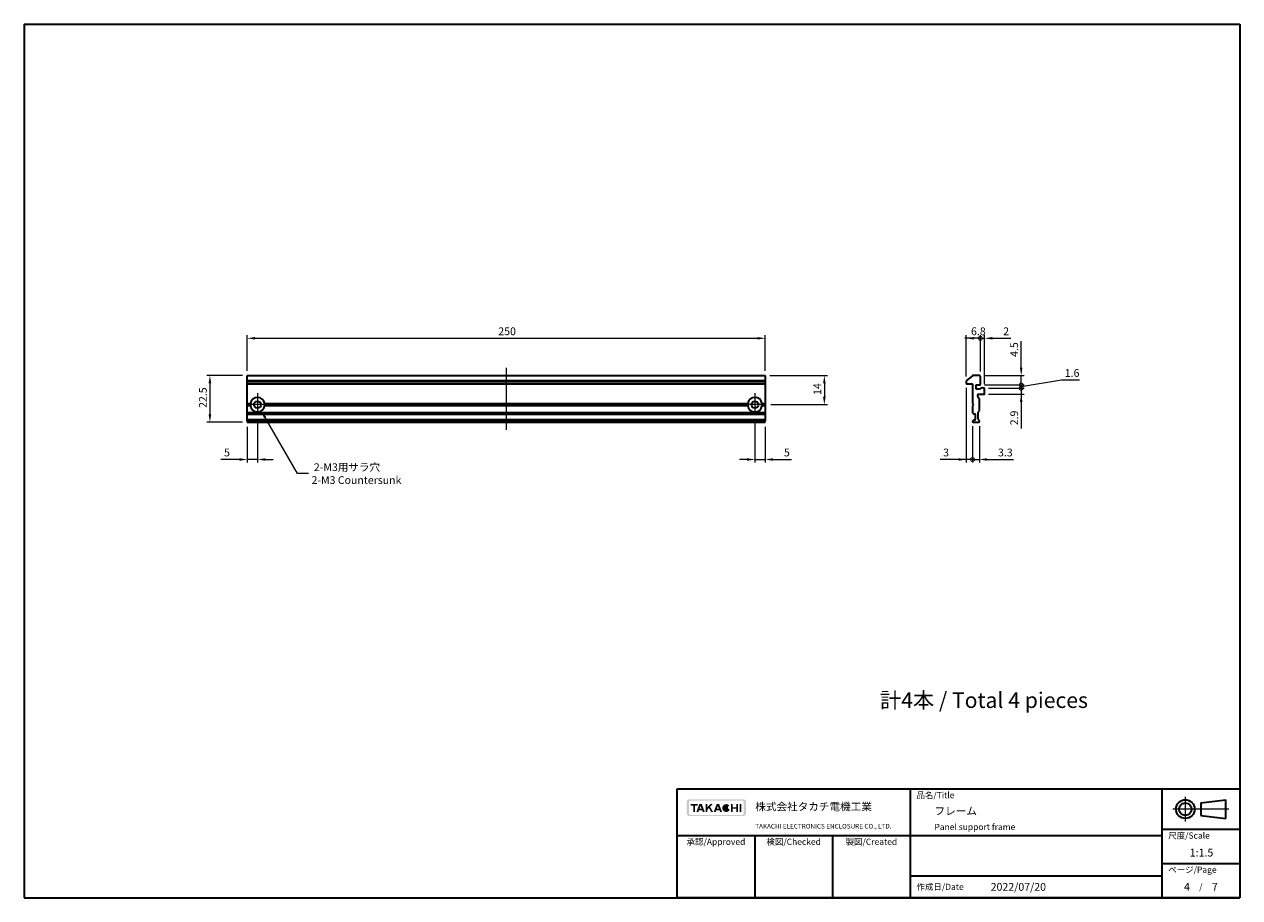
# Model space of a CAD drawing. Units: millimetres. Extents: x 80 to 9719, y 44 to 1730.
# Drawn here: x 5779 to 6366, y 44 to 466 of the extents above; entities that cross this region are included whole.
import ezdxf
from ezdxf.enums import TextEntityAlignment as Align

# ---------------------------------------------------------------- set-up
doc = ezdxf.new("R2010")
doc.units = ezdxf.units.MM
doc.header["$LTSCALE"] = 5.5
doc.linetypes.add('CHAIN', pattern=[0.3543, 0.2362, -0.0295, 0.0591, -0.0295])
doc.layers.get('Defpoints').update_dxf_attribs({"lineweight": 25})
for name, color, linetype, lineweight in [('Border (ISO)', 7, 'Continuous', 35), ('Dimension (ISO)', 7, 'Continuous', 18), ('Dimension (ISO) @ 1', 7, 'Continuous', 18), ('Symbol (ISO)', 7, 'Continuous', 18), ('Title (ISO)', 7, 'Continuous', 35), ('Visible (ISO)', 7, 'Continuous', 35), ('Visible Narrow (ISO)', 7, 'Continuous', 25)]:
    doc.layers.add(name, color=color, linetype=linetype, lineweight=lineweight)
for name, color, linetype, lineweight, true_color in [('Center Mark (ISO)', 7, 'Continuous', 18, 0x80ffff), ('Centerline (ISO)', 7, 'Continuous', 18, 0x80ffff), ('Hatch (ISO)', 1, 'Continuous', 18, 0xff0000)]:
    doc.layers.add(name, color=color, linetype=linetype, lineweight=lineweight, true_color=true_color)
doc.styles.add('Note Text (TK)', font='MS PGothic.ttf')
doc.styles.add('文字スタイル67', font='arial.ttf')
doc.dimstyles.new('Default - Method 1b (TK)', dxfattribs={"dimscale": 5.5, "dimtxt": 2.5, "dimasz": 2.5, "dimexe": 1, "dimexo": 1.5, "dimgap": 1, "dimtad": 1, "dimrnd": 1e-08, "dimdsep": 46, "dimtxsty": 'Note Text (TK)', "dimcen": 0.09, "dimdle": 5, "dimclrd": 100, "dimclre": 100, "dimclrt": 7, "dimadec": 1, "dimazin": 1, "dimtfac": 1, "dimtmove": 0, "dimatfit": 3, "dimfxl": 0, "dimtolj": 1, "dimlwd": -1, "dimlwe": -1, "dimarcsym": 0})

# ---------------------------------------------------------------- blocks, each defined once
blk = doc.blocks.new('図面枠 tk図枠')
at = {"layer": 'Border (ISO)'}
for p, q in [((14.5, 289), (405.5, 289)), ((14.5, 289), (14.5, 8)), ((405.5, 289), (405.5, 8)), ((14.5, 8), (405.5, 8))]:
    blk.add_line(p, q, dxfattribs=at)
blk = doc.blocks.new('表題欄 tk表題欄')
at = {"layer": 'Hatch (ISO)'}
h = blk.add_hatch(color=256, dxfattribs=at)
edge = h.paths.add_edge_path(flags=0)
edge.add_arc((95.58, 236.3), 0.596, 270, 360)
edge.add_line((96.17, 236.3), (96.17, 239.71))
edge.add_arc((95.58, 239.71), 0.596, 0, 90)
edge.add_line((95.58, 240.31), (79.14, 240.31))
edge.add_arc((79.14, 239.71), 0.596, 90, 180)
edge.add_line((78.54, 239.71), (78.54, 236.3))
edge.add_arc((79.14, 236.3), 0.596, 180, 270)
edge.add_line((79.14, 235.7), (95.58, 235.7))
edge = h.paths.add_edge_path()
edge.add_line((77.84, 239.96), (77.84, 236.05))
edge.add_arc((78.54, 236.05), 0.702, 180, 270)
edge.add_line((78.54, 235.35), (96.17, 235.35))
edge.add_arc((96.17, 236.05), 0.702, 270, 360)
edge.add_line((96.87, 236.05), (96.87, 239.96))
edge.add_arc((96.17, 239.96), 0.702, 0, 90)
edge.add_line((96.17, 240.66), (78.54, 240.66))
edge.add_arc((78.54, 239.96), 0.702, 90, 180)
for points in [[(79.07, 239.15), (79.07, 238.66), (79.92, 238.66), (79.92, 236.66), (80.51, 236.66), (80.51, 238.66), (81.36, 238.66), (81.36, 239.15)], [(85.68, 236.66), (84.94, 237.89), (84.42, 237.32), (84.42, 236.66), (83.9, 236.66), (83.9, 239.15), (84.42, 239.15), (84.42, 238.1), (85.39, 239.15), (86.11, 239.15), (85.32, 238.3), (86.3, 236.66)], [(92.09, 239.15), (92.09, 236.66), (92.61, 236.66), (92.61, 237.66), (93.77, 237.66), (93.77, 236.66), (94.29, 236.66), (94.29, 239.15), (93.77, 239.15), (93.77, 238.15), (92.61, 238.15), (92.61, 239.15)], [(94.84, 239.15), (94.84, 236.66), (95.36, 236.66), (95.36, 239.15)]]:
    blk.add_hatch(color=256, dxfattribs=at).paths.add_polyline_path(points)
h = blk.add_hatch(color=256, dxfattribs=at)
h.paths.add_polyline_path([(82.59, 237.71), (81.95, 237.71), (82.27, 238.58)], flags=0)
h.paths.add_polyline_path([(82.78, 237.2), (81.76, 237.2), (81.57, 236.66), (80.95, 236.66), (81.86, 239.15), (82.68, 239.15), (83.59, 236.66), (82.98, 236.66)])
h = blk.add_hatch(color=256, dxfattribs=at)
h.paths.add_polyline_path([(87.53, 237.71), (88.16, 237.71), (87.85, 238.58)], flags=0)
h.paths.add_polyline_path([(87.14, 236.66), (87.34, 237.2), (88.35, 237.2), (88.55, 236.66), (89.17, 236.66), (88.25, 239.15), (87.44, 239.15), (86.52, 236.66)])
h = blk.add_hatch(color=256, dxfattribs=at)
edge = h.paths.add_edge_path()
edge.add_arc((90.52, 237.9), 1.27, 38.5505, 336.582)
edge.add_line((91.69, 237.4), (91.17, 237.62))
edge.add_ellipse((90.52, 237.9), major_axis=(0, -0.8), ratio=0.867347, start_angle=124.651, end_angle=429.4109, ccw=False)
edge.add_line((91.09, 238.36), (91.52, 238.7))
at = {"layer": 'Title (ISO)'}
for p, q in [((74.71, 244.05), (255.71, 244.05)), ((74.71, 209.05), (74.71, 244.05)), ((149.71, 244.05), (149.71, 209.05)), ((230.71, 244.05), (230.71, 209.05)), ((255.71, 244.05), (255.71, 209.05)), ((243.21, 239.55), (251.21, 240.55)), ((243.21, 239.55), (243.21, 235.55)), ((251.21, 234.55), (251.21, 240.55)), ((243.21, 235.55), (251.21, 234.55)), ((230.71, 231.05), (255.71, 231.05)), ((74.71, 229.05), (230.71, 229.05)), ((99.71, 229.05), (99.71, 209.05)), ((124.71, 229.05), (124.71, 209.05)), ((230.71, 220.05), (255.71, 220.05)), ((149.71, 216.05), (230.71, 216.05)), ((255.71, 209.05), (74.71, 209.05))]:
    blk.add_line(p, q, dxfattribs=at)
at = {"layer": 'Title (ISO)', "color": 4, "linetype": 'CHAIN', "lineweight": 18, "ltscale": 8.88956, "true_color": 0x00ffff}
blk.add_line((238.21, 241.55), (238.21, 233.55), dxfattribs=at)
at = {"layer": 'Title (ISO)', "color": 4, "linetype": 'CHAIN', "lineweight": 18, "ltscale": 20.001633, "true_color": 0x00ffff}
blk.add_line((252.21, 237.55), (234.21, 237.55), dxfattribs=at)
at = {"layer": 'Title (ISO)'}
for radius in [3, 2]:
    blk.add_circle((238.21, 237.55), radius, dxfattribs=at)
at = {"layer": 'Title (ISO)', "color": 1, "true_color": 0xff0000, "char_height": 2, "line_spacing_factor": 1.5, "style": 'Note Text (TK)'}
for s, insert, attachment_point in [('\\fＭＳ Ｐゴシック|b0|i0;{\\H2.0000;品名/Title}', (151.71, 242.05), 4), ('\\fＭＳ Ｐゴシック|b0|i0;{\\H2.0000;承認/Approved}', (87.21, 227.05), 5), ('\\fＭＳ Ｐゴシック|b0|i0;{\\H2.0000;検図/Checked}', (112.21, 227.05), 5), ('\\fＭＳ Ｐゴシック|b0|i0;{\\H2.0000;製図/Created}', (137.21, 227.05), 5), ('\\fＭＳ Ｐゴシック|b0|i0;{\\H2.0000;尺度/Scale}', (232.71, 229.05), 4), ('\\fＭＳ Ｐゴシック|b0|i0;{\\H2.0000;ページ/Page}', (232.71, 218.05), 4), ('\\fＭＳ Ｐゴシック|b0|i0;{\\H2.0000;作成日/Date}', (151.71, 212.55), 4)]:
    blk.add_mtext(s, dxfattribs=dict(at, insert=insert, attachment_point=attachment_point))
at = {"layer": 'Title (ISO)', "color": 7, "line_spacing_factor": 1.5, "style": 'Note Text (TK)'}
for s, insert, char_height, attachment_point in [('株式会社タカチ電機工業', (99.87, 238.05), 2.5, 4), ('\\fArial|b0|i0;{\\H1.4986;TAKACHI ELECTRONICS ENCLOSURE CO., LTD.}', (99.87, 232.05), 1.4986, 4), ('\\fＭＳ Ｐゴシック|b0|i0;{\\H2.0000;/}', (243.21, 212.55), 2, 5)]:
    blk.add_mtext(s, dxfattribs=dict(at, insert=insert, char_height=char_height, attachment_point=attachment_point))
at = {"layer": 'Title (ISO)', "color": 7}
for tag, p, height, style in [('<品名>_001', (157.5, 235.65), 2.5, 'Note Text (TK)'), ('<Title>_001', (157.71, 230.55), 2, '文字スタイル67'), ('作成日_001', (175.61, 211.28), 2.5, 'Note Text (TK)'), ('<ページ_No.>_001', (237.95, 211.3), 2.5, 'Note Text (TK)'), ('<総ページ数>_001', (246.79, 211.3), 2.5, 'Note Text (TK)')]:
    blk.add_attdef(tag, p, '', height=height, dxfattribs=dict(at, style=style))
at = {"layer": 'Title (ISO)', "color": 7, "style": 'Note Text (TK)'}
blk.add_attdef('<尺度>', text='', height=2.5, dxfattribs=at).set_placement((243.21, 223.55), align=Align.MIDDLE_CENTER)
blk = doc.blocks.new('*D107')
at = {"layer": 'Defpoints', "color": 0, "transparency": 16777216}
for p in [(6136.82, 313.97), (5886.82, 295.97), (6136.82, 295.97)]:
    blk.add_point(p, dxfattribs=at)
at = {"layer": 'Dimension (ISO)', "color": 100, "transparency": 16777216}
for p, q in [((5886.82, 298.22), (5886.82, 315.47)), ((5890.57, 313.97), (6133.07, 313.97)), ((6136.82, 298.22), (6136.82, 315.47))]:
    blk.add_line(p, q, dxfattribs=at)
for points in [[(5890.57, 314.6), (5890.57, 313.35), (5886.82, 313.97)], [(6133.07, 314.6), (6133.07, 313.35), (6136.82, 313.97)]]:
    blk.add_solid(points, dxfattribs=at)
at = {"layer": 'Dimension (ISO)', "color": 7, "transparency": 16777216, "insert": (6007.96, 317.35), "char_height": 3.75, "attachment_point": 4, "style": 'Note Text (TK)'}
blk.add_mtext('\\A1;250', dxfattribs=at)
blk = doc.blocks.new('*D108')
at = {"layer": 'Defpoints', "color": 0, "transparency": 16777216}
for p in [(5886.82, 295.97), (5868.82, 273.47), (5886.82, 273.47)]:
    blk.add_point(p, dxfattribs=at)
at = {"layer": 'Dimension (ISO)', "color": 100, "transparency": 16777216}
for p, q in [((5884.57, 295.97), (5867.32, 295.97)), ((5868.82, 292.22), (5868.82, 277.22)), ((5884.57, 273.47), (5867.32, 273.47))]:
    blk.add_line(p, q, dxfattribs=at)
for points in [[(5868.19, 292.22), (5869.44, 292.22), (5868.82, 295.97)], [(5868.19, 277.22), (5869.44, 277.22), (5868.82, 273.47)]]:
    blk.add_solid(points, dxfattribs=at)
at = {"layer": 'Dimension (ISO)', "color": 7, "transparency": 16777216, "insert": (5865.44, 280.35), "char_height": 3.75, "attachment_point": 4, "rotation": 90, "style": 'Note Text (TK)'}
blk.add_mtext('\\A1;22.5', dxfattribs=at)
blk = doc.blocks.new('*D109')
at = {"layer": 'Defpoints', "color": 0, "transparency": 16777216}
for p in [(5891.82, 276.52), (5886.82, 273.47), (5886.82, 255.47)]:
    blk.add_point(p, dxfattribs=at)
at = {"layer": 'Dimension (ISO)', "color": 100, "transparency": 16777216}
for p, q in [((5886.82, 271.22), (5886.82, 253.97)), ((5891.82, 274.27), (5891.82, 253.97)), ((5883.07, 255.47), (5874.14, 255.47)), ((5891.82, 255.47), (5886.82, 255.47)), ((5895.57, 255.47), (5899.32, 255.47))]:
    blk.add_line(p, q, dxfattribs=at)
for points in [[(5883.07, 256.1), (5883.07, 254.85), (5886.82, 255.47)], [(5895.57, 256.1), (5895.57, 254.85), (5891.82, 255.47)]]:
    blk.add_solid(points, dxfattribs=at)
at = {"layer": 'Dimension (ISO)', "color": 7, "transparency": 16777216, "insert": (5875.64, 258.85), "char_height": 3.75, "attachment_point": 4, "style": 'Note Text (TK)'}
blk.add_mtext('\\A1;5', dxfattribs=at)
blk = doc.blocks.new('*D110')
at = {"layer": 'Defpoints', "color": 0, "transparency": 16777216}
for p in [(6131.82, 276.52), (6136.82, 273.47), (6131.82, 255.47)]:
    blk.add_point(p, dxfattribs=at)
at = {"layer": 'Dimension (ISO)', "color": 100, "transparency": 16777216}
for p, q in [((6131.82, 274.27), (6131.82, 253.97)), ((6136.82, 271.22), (6136.82, 253.97)), ((6128.07, 255.47), (6124.32, 255.47)), ((6131.82, 255.47), (6136.82, 255.47)), ((6140.57, 255.47), (6149.49, 255.47))]:
    blk.add_line(p, q, dxfattribs=at)
for points in [[(6128.07, 256.1), (6128.07, 254.85), (6131.82, 255.47)], [(6140.57, 256.1), (6140.57, 254.85), (6136.82, 255.47)]]:
    blk.add_solid(points, dxfattribs=at)
at = {"layer": 'Dimension (ISO)', "color": 7, "transparency": 16777216, "insert": (6145.82, 258.85), "char_height": 3.75, "attachment_point": 4, "style": 'Note Text (TK)'}
blk.add_mtext('\\A1;5', dxfattribs=at)
blk = doc.blocks.new('*D111')
at = {"layer": 'Defpoints', "color": 0, "transparency": 16777216}
for p in [(6136.82, 295.97), (6137.27, 281.97), (6165.32, 281.97)]:
    blk.add_point(p, dxfattribs=at)
at = {"layer": 'Dimension (ISO)', "color": 100, "transparency": 16777216}
for p, q in [((6139.07, 295.97), (6166.82, 295.97)), ((6165.32, 292.22), (6165.32, 285.72)), ((6139.52, 281.97), (6166.82, 281.97))]:
    blk.add_line(p, q, dxfattribs=at)
for points in [[(6164.69, 292.22), (6165.94, 292.22), (6165.32, 295.97)], [(6164.69, 285.72), (6165.94, 285.72), (6165.32, 281.97)]]:
    blk.add_solid(points, dxfattribs=at)
at = {"layer": 'Dimension (ISO)', "color": 7, "transparency": 16777216, "insert": (6161.94, 286.62), "char_height": 3.75, "attachment_point": 4, "rotation": 90, "style": 'Note Text (TK)'}
blk.add_mtext('\\A1;14', dxfattribs=at)
blk = doc.blocks.new('_DotSmall')
at = {"color": 0, "linetype": 'ByBlock', "const_width": 0.5}
blk.add_lwpolyline([(-0.0625, 0, 1), (0.0625, 0, 1)], format="xyb", close=True, dxfattribs=at)
blk = doc.blocks.new('*D112')
at = {"layer": 'Defpoints', "color": 0, "transparency": 16777216}
for p in [(6233.82, 313.97), (6233.82, 293.33), (6240.62, 295.67)]:
    blk.add_point(p, dxfattribs=at)
at = {"layer": 'Dimension (ISO)', "color": 100, "transparency": 16777216}
for p, q in [((6233.82, 295.58), (6233.82, 315.47)), ((6240.62, 313.97), (6237.57, 313.97)), ((6240.62, 297.92), (6240.62, 315.47))]:
    blk.add_line(p, q, dxfattribs=at)
blk.add_solid([(6237.57, 314.6), (6237.57, 313.35), (6233.82, 313.97)], dxfattribs=at)
at = {"layer": 'Dimension (ISO)', "color": 100, "transparency": 16777216, "xscale": 3.75, "yscale": 3.75, "zscale": 3.75}
blk.add_blockref('_DotSmall', (6240.62, 313.97), dxfattribs=at)
at = {"layer": 'Dimension (ISO)', "color": 7, "transparency": 16777216, "insert": (6236.09, 317.35), "char_height": 3.75, "attachment_point": 4, "style": 'Note Text (TK)'}
blk.add_mtext('\\A1;6.8', dxfattribs=at)
blk = doc.blocks.new('*D113')
at = {"layer": 'Defpoints', "color": 0, "transparency": 16777216}
for p in [(6240.62, 313.97), (6240.62, 295.67), (6242.62, 289.57)]:
    blk.add_point(p, dxfattribs=at)
at = {"layer": 'Dimension (ISO)', "color": 100, "transparency": 16777216}
for p, q in [((6240.62, 313.97), (6233.12, 313.97)), ((6240.62, 297.92), (6240.62, 315.47)), ((6240.62, 313.97), (6242.62, 313.97)), ((6242.62, 291.82), (6242.62, 315.47)), ((6246.37, 313.97), (6255.29, 313.97))]:
    blk.add_line(p, q, dxfattribs=at)
blk.add_solid([(6246.37, 314.6), (6246.37, 313.35), (6242.62, 313.97)], dxfattribs=at)
at = {"layer": 'Dimension (ISO)', "color": 100, "transparency": 16777216, "xscale": 3.75, "yscale": 3.75, "zscale": 3.75}
blk.add_blockref('_DotSmall', (6240.62, 313.97), dxfattribs=at)
at = {"layer": 'Dimension (ISO)', "color": 7, "transparency": 16777216, "insert": (6251.62, 317.35), "char_height": 3.75, "attachment_point": 4, "style": 'Note Text (TK)'}
blk.add_mtext('\\A1;2', dxfattribs=at)
blk = doc.blocks.new('*D114')
at = {"layer": 'Defpoints', "color": 0, "transparency": 16777216}
for p in [(6233.82, 292.27), (6236.82, 273.77), (6233.82, 255.47)]:
    blk.add_point(p, dxfattribs=at)
at = {"layer": 'Dimension (ISO)', "color": 100, "transparency": 16777216}
for p, q in [((6233.82, 290.02), (6233.82, 253.97)), ((6236.82, 271.52), (6236.82, 253.97)), ((6230.07, 255.47), (6221.15, 255.47)), ((6236.82, 255.47), (6233.82, 255.47)), ((6236.82, 255.47), (6240.57, 255.47))]:
    blk.add_line(p, q, dxfattribs=at)
blk.add_solid([(6230.07, 256.1), (6230.07, 254.85), (6233.82, 255.47)], dxfattribs=at)
at = {"layer": 'Dimension (ISO)', "color": 100, "transparency": 16777216, "xscale": 3.75, "yscale": 3.75, "zscale": 3.75, "rotation": 180}
blk.add_blockref('_DotSmall', (6236.82, 255.47), dxfattribs=at)
at = {"layer": 'Dimension (ISO)', "color": 7, "transparency": 16777216, "insert": (6222.65, 258.85), "char_height": 3.75, "attachment_point": 4, "style": 'Note Text (TK)'}
blk.add_mtext('\\A1;3', dxfattribs=at)
blk = doc.blocks.new('*D115')
at = {"layer": 'Defpoints', "color": 0, "transparency": 16777216}
for p in [(6236.82, 273.77), (6240.12, 273.77), (6236.82, 255.47)]:
    blk.add_point(p, dxfattribs=at)
at = {"layer": 'Dimension (ISO)', "color": 100, "transparency": 16777216}
for p, q in [((6236.82, 271.52), (6236.82, 253.97)), ((6240.12, 271.52), (6240.12, 253.97)), ((6236.82, 255.47), (6229.32, 255.47)), ((6236.82, 255.47), (6240.12, 255.47)), ((6243.87, 255.47), (6256.63, 255.47))]:
    blk.add_line(p, q, dxfattribs=at)
blk.add_solid([(6243.87, 256.1), (6243.87, 254.85), (6240.12, 255.47)], dxfattribs=at)
at = {"layer": 'Dimension (ISO)', "color": 100, "transparency": 16777216, "xscale": 3.75, "yscale": 3.75, "zscale": 3.75}
blk.add_blockref('_DotSmall', (6236.82, 255.47), dxfattribs=at)
at = {"layer": 'Dimension (ISO)', "color": 7, "transparency": 16777216, "insert": (6249.12, 258.85), "char_height": 3.75, "attachment_point": 4, "style": 'Note Text (TK)'}
blk.add_mtext('\\A1;3.3', dxfattribs=at)
blk = doc.blocks.new('*D116')
at = {"layer": 'Defpoints', "color": 0, "transparency": 16777216}
for p in [(6242.32, 289.87), (6242.32, 286.97), (6260.32, 286.97)]:
    blk.add_point(p, dxfattribs=at)
at = {"layer": 'Dimension (ISO)', "color": 100, "transparency": 16777216}
for p, q in [((6260.32, 289.87), (6260.32, 293.62)), ((6244.57, 289.87), (6261.82, 289.87)), ((6260.32, 289.87), (6260.32, 286.97)), ((6244.57, 286.97), (6261.82, 286.97)), ((6260.32, 283.22), (6260.32, 270.48))]:
    blk.add_line(p, q, dxfattribs=at)
blk.add_solid([(6259.69, 283.22), (6260.94, 283.22), (6260.32, 286.97)], dxfattribs=at)
at = {"layer": 'Dimension (ISO)', "color": 100, "transparency": 16777216, "xscale": 3.75, "yscale": 3.75, "zscale": 3.75, "rotation": 270}
blk.add_blockref('_DotSmall', (6260.32, 289.87), dxfattribs=at)
at = {"layer": 'Dimension (ISO)', "color": 7, "transparency": 16777216, "insert": (6256.94, 271.98), "char_height": 3.75, "attachment_point": 4, "rotation": 90, "style": 'Note Text (TK)'}
blk.add_mtext('\\A1;2.9', dxfattribs=at)
blk = doc.blocks.new('*D117')
at = {"layer": 'Defpoints', "color": 0, "transparency": 16777216}
for p in [(6240.32, 291.47), (6242.32, 289.87), (6260.32, 289.87)]:
    blk.add_point(p, dxfattribs=at)
at = {"layer": 'Dimension (ISO)', "color": 100, "transparency": 16777216}
for p, q in [((6260.32, 291.47), (6260.32, 295.22)), ((6260.32, 290.67), (6279.82, 293.86)), ((6279.82, 293.86), (6288.51, 293.86)), ((6242.57, 291.47), (6261.82, 291.47)), ((6244.57, 289.87), (6261.82, 289.87)), ((6260.32, 291.47), (6260.32, 289.87)), ((6260.32, 291.47), (6260.32, 289.87)), ((6260.32, 289.87), (6260.32, 286.12))]:
    blk.add_line(p, q, dxfattribs=at)
at = {"layer": 'Dimension (ISO)', "color": 100, "transparency": 16777216, "xscale": 3.75, "yscale": 3.75, "zscale": 3.75}
for p, rotation in [((6260.32, 291.47), 270), ((6260.32, 289.87), 90)]:
    blk.add_blockref('_DotSmall', p, dxfattribs=dict(at, rotation=rotation))
at = {"layer": 'Dimension (ISO)', "color": 7, "transparency": 16777216, "insert": (6281.32, 297.23), "char_height": 3.75, "attachment_point": 4, "style": 'Note Text (TK)'}
blk.add_mtext('\\A1;1.6', dxfattribs=at)
blk = doc.blocks.new('*D118')
at = {"layer": 'Defpoints', "color": 0, "transparency": 16777216}
for p in [(6240.32, 295.97), (6240.32, 291.47), (6260.32, 291.47)]:
    blk.add_point(p, dxfattribs=at)
at = {"layer": 'Dimension (ISO)', "color": 100, "transparency": 16777216}
for p, q in [((6260.32, 299.72), (6260.32, 312.57)), ((6242.57, 295.97), (6261.82, 295.97)), ((6260.32, 291.47), (6260.32, 295.97)), ((6242.57, 291.47), (6261.82, 291.47)), ((6260.32, 291.47), (6260.32, 283.97))]:
    blk.add_line(p, q, dxfattribs=at)
blk.add_solid([(6259.69, 299.72), (6260.94, 299.72), (6260.32, 295.97)], dxfattribs=at)
at = {"layer": 'Dimension (ISO)', "color": 100, "transparency": 16777216, "xscale": 3.75, "yscale": 3.75, "zscale": 3.75, "rotation": 90}
blk.add_blockref('_DotSmall', (6260.32, 291.47), dxfattribs=at)
at = {"layer": 'Dimension (ISO)', "color": 7, "transparency": 16777216, "insert": (6256.94, 304.97), "char_height": 3.75, "attachment_point": 4, "rotation": 90, "style": 'Note Text (TK)'}
blk.add_mtext('\\A1;4.5', dxfattribs=at)
blk = doc.blocks.new('*D119')
at = {"layer": 'Defpoints', "color": 0, "transparency": 16777216}
for p in [(5891.82, 281.97), (5893.57, 278.94)]:
    blk.add_point(p, dxfattribs=at)
at = {"layer": 'Dimension (ISO)', "color": 100, "transparency": 16777216}
for p, q in [((5911.05, 248.65), (5895.44, 275.69)), ((5916.34, 248.65), (5911.05, 248.65))]:
    blk.add_line(p, q, dxfattribs=at)
blk.add_solid([(5895.98, 276.01), (5894.9, 275.38), (5893.57, 278.94)], dxfattribs=at)
at = {"layer": 'Dimension (ISO)', "color": 7, "transparency": 16777216, "insert": (5917.84, 248.65), "char_height": 3.75, "attachment_point": 4, "style": 'Note Text (TK)'}
blk.add_mtext('\\A1; \\fＭＳ Ｐゴシック|b0|i0;{\\H3.7350;2-M3用サラ穴\\P}\\fＭＳ Ｐゴシック|b0|i0;{\\H3.7350;2-M3 Countersunk}', dxfattribs=at)

msp = doc.modelspace()

# ---------------------------------------------------------------- linework, layer by layer
at = {"layer": 'Center Mark (ISO)', "linetype": 'CHAIN', "ltscale": 8.074674}
for p, q in [((5891.816, 287.4217), (5891.816, 276.5217)), ((6131.816, 287.4217), (6131.816, 276.5217)), ((5897.266, 281.9717), (5886.366, 281.9717)), ((6137.266, 281.9717), (6126.366, 281.9717))]:
    msp.add_line(p, q, dxfattribs=at)
at = {"layer": 'Centerline (ISO)', "linetype": 'CHAIN', "ltscale": 23.990969}
msp.add_line((6011.816, 299.7217), (6011.816, 269.7217), dxfattribs=at)
at = {"layer": 'Visible (ISO)'}
for p, q in [((5886.816, 295.9717), (5886.816, 295.9021)), ((5886.816, 295.9717), (6136.816, 295.9717)), ((5886.816, 293.5616), (5886.816, 295.9021)), ((5886.816, 293.5616), (5886.816, 293.3312)), ((5886.816, 292.2717), (5886.816, 293.3312)), ((6136.816, 295.9021), (6136.816, 295.9717)), ((6136.816, 295.9021), (6136.816, 293.5616)), ((6136.816, 293.3312), (6136.816, 293.5616)), ((6136.816, 293.3312), (6136.816, 292.2717)), ((6233.8194, 293.3312), (6233.8194, 292.2717)), ((6236.7359, 295.9021), (6233.9273, 293.5616)), ((6240.3194, 295.9717), (6236.928, 295.9717)), ((6240.6194, 291.7717), (6240.6194, 295.6717)), ((5886.816, 292.2717), (5886.816, 291.9717)), ((5886.816, 282.4717), (5886.816, 291.9717)), ((5886.816, 291.9717), (6136.816, 291.9717)), ((6136.816, 291.9717), (6136.816, 292.2717)), ((6136.816, 291.9717), (6136.816, 282.4717)), ((6234.1194, 291.9717), (6236.8194, 291.9717)), ((6236.8194, 291.9717), (6236.8194, 282.4717)), ((6238.6194, 291.4717), (6240.3194, 291.4717)), ((6238.6194, 289.4717), (6238.6194, 291.4717)), ((6240.3194, 289.4717), (6238.6194, 289.4717)), ((6241.3365, 289.8717), (6240.8851, 289.8717)), ((6242.3194, 289.8717), (6241.9022, 289.8717)), ((6242.6194, 287.2717), (6242.6194, 289.5717)), ((5886.816, 282.4717), (5888.3519, 282.4717)), ((5886.816, 281.9717), (5886.816, 282.4717)), ((5886.816, 281.9717), (5888.816, 281.9717)), ((5886.816, 281.4717), (5886.816, 281.9717)), ((5894.816, 281.9717), (6128.816, 281.9717)), ((5895.2801, 282.4717), (6128.3519, 282.4717)), ((6134.816, 281.9717), (6136.816, 281.9717)), ((6135.2801, 282.4717), (6136.816, 282.4717)), ((6136.816, 282.4717), (6136.816, 281.9717)), ((6136.816, 281.9717), (6136.816, 281.4717)), ((6236.8194, 282.4717), (6237.3194, 281.9717)), ((6237.3194, 281.9717), (6236.8194, 281.4717)), ((6239.3194, 285.8459), (6239.3194, 286.6717)), ((6240.0315, 285.0095), (6239.4073, 285.6338)), ((6239.6194, 286.9717), (6242.3194, 286.9717)), ((6240.1194, 279.1459), (6240.1194, 284.7974)), ((5886.816, 281.4717), (5888.3519, 281.4717)), ((5886.816, 278.0959), (5886.816, 281.4717)), ((5886.816, 278.0959), (5886.816, 277.8838)), ((5886.816, 277.5595), (5886.816, 277.8838)), ((5886.816, 277.5595), (5886.816, 277.4717)), ((5886.816, 277.1717), (5886.816, 277.4717)), ((5886.816, 277.4717), (6136.816, 277.4717)), ((5886.816, 274.7717), (5886.816, 277.1717)), ((5895.2801, 281.4717), (6128.3519, 281.4717)), ((6135.2801, 281.4717), (6136.816, 281.4717)), ((6136.816, 281.4717), (6136.816, 278.0959)), ((6136.816, 277.8838), (6136.816, 278.0959)), ((6136.816, 277.8838), (6136.816, 277.5595)), ((6136.816, 277.4717), (6136.816, 277.5595)), ((6136.816, 277.4717), (6136.816, 277.1717)), ((6136.816, 277.1717), (6136.816, 274.7717)), ((6236.8194, 281.4717), (6236.8194, 278.0959)), ((6236.9073, 277.8838), (6237.2315, 277.5595)), ((6237.4437, 277.4717), (6237.8194, 277.4717)), ((6238.1194, 277.1717), (6238.1194, 274.7717)), ((6239.6194, 274.8959), (6239.6194, 278.3974)), ((6239.7073, 278.6095), (6240.0315, 278.9338)), ((5886.816, 274.4717), (5886.816, 274.7717)), ((5886.816, 274.4717), (5886.816, 274.3838)), ((5886.816, 274.4717), (6136.816, 274.4717)), ((5886.816, 274.0595), (5886.816, 274.3838)), ((5886.816, 274.0595), (5886.816, 273.8474)), ((5886.816, 273.7717), (5886.816, 273.8474)), ((5886.816, 273.7717), (5886.816, 273.4717)), ((5886.816, 273.4717), (6136.816, 273.4717)), ((6136.816, 274.7717), (6136.816, 274.4717)), ((6136.816, 274.3838), (6136.816, 274.4717)), ((6136.816, 274.3838), (6136.816, 274.0595)), ((6136.816, 273.8474), (6136.816, 274.0595)), ((6136.816, 273.8474), (6136.816, 273.7717)), ((6136.816, 273.4717), (6136.816, 273.7717)), ((6236.8194, 273.8474), (6236.8194, 273.7717)), ((6237.2315, 274.3838), (6236.9073, 274.0595)), ((6237.1194, 273.4717), (6239.8194, 273.4717)), ((6237.8194, 274.4717), (6237.4437, 274.4717)), ((6240.0315, 274.3595), (6239.7073, 274.6838)), ((6240.1194, 273.7717), (6240.1194, 274.1474))]:
    msp.add_line(p, q, dxfattribs=at)
for centre in [(5891.816, 281.9717), (6131.816, 281.9717)]:
    msp.add_circle(centre, 1.7, dxfattribs=at)
for centre, radius, start, end in [((6234.1194, 293.3312), 0.3, 129.8055711, 180), ((6236.928, 295.6717), 0.3, 90, 129.8055711), ((6240.3194, 295.6717), 0.3, 0, 90), ((6234.1194, 292.2717), 0.3, 180, 270), ((6240.3194, 291.7717), 0.3, 270, 0), ((6240.3194, 289.7717), 0.3, 270, 340.5287794), ((6240.8851, 289.5717), 0.3, 90, 160.5287794), ((6241.6194, 289.7717), 0.3, 19.4712206, 160.5287794), ((6242.3194, 289.5717), 0.3, 0, 90), ((5891.816, 281.9717), 3.5, 8.2132107, 171.7867893), ((6131.816, 281.9717), 3.5, 8.2132107, 171.7867893), ((6239.6194, 286.6717), 0.3, 90, 180), ((6239.6194, 285.8459), 0.3, 180, 225), ((6239.8194, 284.7974), 0.3, 0, 45), ((6242.3194, 287.2717), 0.3, 270, 0), ((5891.816, 281.9717), 3.5, 188.2132107, 351.7867893), ((6131.816, 281.9717), 3.5, 188.2132107, 351.7867893), ((6237.1194, 278.0959), 0.3, 180, 225), ((6237.4437, 277.7717), 0.3, 225, 270), ((6237.8194, 277.1717), 0.3, 0, 90), ((6239.9194, 278.3974), 0.3, 135, 180), ((6239.8194, 279.1459), 0.3, 315, 0), ((6237.1194, 273.8474), 0.3, 135, 180), ((6237.1194, 273.7717), 0.3, 180, 270), ((6237.4437, 274.1717), 0.3, 90, 135), ((6237.8194, 274.7717), 0.3, 270, 0), ((6239.9194, 274.8959), 0.3, 180, 225), ((6239.8194, 273.7717), 0.3, 270, 0), ((6239.8194, 274.1474), 0.3, 0, 45)]:
    msp.add_arc(centre, radius, start, end, dxfattribs=at)
for points in [[(5888.816, 281.9717), (5888.5839, 282.2037), (5888.3519, 282.4717)], [(5888.3519, 281.4717), (5888.5839, 281.7396), (5888.816, 281.9717)], [(5895.2801, 282.4717), (5895.048, 282.2037), (5894.816, 281.9717)], [(5894.816, 281.9717), (5895.048, 281.7396), (5895.2801, 281.4717)], [(6128.816, 281.9717), (6128.5839, 282.2037), (6128.3519, 282.4717)], [(6128.3519, 281.4717), (6128.5839, 281.7396), (6128.816, 281.9717)], [(6135.2801, 282.4717), (6135.048, 282.2037), (6134.816, 281.9717)], [(6134.816, 281.9717), (6135.048, 281.7396), (6135.2801, 281.4717)]]:
    msp.add_open_spline(points, degree=2, dxfattribs=at)
at = {"layer": 'Visible Narrow (ISO)'}
for p, q in [((5886.816, 295.9021), (6136.816, 295.9021)), ((5886.816, 293.5616), (6136.816, 293.5616)), ((5886.816, 293.3312), (6136.816, 293.3312)), ((5886.816, 292.2717), (6136.816, 292.2717)), ((5886.816, 278.0959), (6136.816, 278.0959)), ((5886.816, 277.8838), (6136.816, 277.8838)), ((5886.816, 277.5595), (6136.816, 277.5595)), ((5886.816, 277.1717), (6136.816, 277.1717)), ((5886.816, 274.7717), (6136.816, 274.7717)), ((5886.816, 274.3838), (6136.816, 274.3838)), ((5886.816, 274.0595), (6136.816, 274.0595)), ((5886.816, 273.8474), (6136.816, 273.8474)), ((5886.816, 273.7717), (6136.816, 273.7717))]:
    msp.add_line(p, q, dxfattribs=at)

# ---------------------------------------------------------------- block references
at = {"xscale": 1.5, "yscale": 1.5, "zscale": 1.5}
msp.add_blockref('図面枠 tk図枠', (5757.5, 32), dxfattribs=at)
ref = msp.add_blockref('表題欄 tk表題欄', (5982.1868, -269.5791), dxfattribs=dict(xscale=1.5, yscale=1.5, zscale=1.5))
ref.add_attrib('<品名>_001', 'フレーム', (6218.473, 83.9759), dxfattribs={"layer": 'Title (ISO)', "color": 7, "height": 3.75, "style": 'Note Text (TK)'})
ref.add_attrib('<尺度>_001', '1:1.5', (6341.652, 63.875), dxfattribs={"layer": 'Title (ISO)', "color": 7, "height": 3.75, "style": 'Note Text (TK)'})
ref.add_attrib('作成日_001', '2022/07/20', (6245.571, 47.343), dxfattribs={"layer": 'Title (ISO)', "color": 7, "height": 3.75, "style": 'Note Text (TK)'})
ref.add_attrib('<Title>_001', 'Panel support frame', (6218.4267, 76.6409), dxfattribs={"layer": 'Title (ISO)', "color": 7, "height": 3, "style": '文字スタイル67'})
ref.add_attrib('<ページ_No.>_001', '4', (6338.8757, 47.375), dxfattribs={"layer": 'Title (ISO)', "color": 7, "height": 3.75, "style": 'Note Text (TK)'})
ref.add_attrib('<総ページ数>_001', '7', (6352.3757, 47.375), dxfattribs={"layer": 'Title (ISO)', "color": 7, "height": 3.75, "style": 'Note Text (TK)'})

# ---------------------------------------------------------------- texts
at = {"layer": 'Symbol (ISO)', "color": 7, "insert": (6192.1713, 139.3198), "char_height": 7.5, "width": 106.929824, "attachment_point": 4, "line_spacing_factor": 1.5, "style": 'Note Text (TK)'}
msp.add_mtext('\\fＭＳ Ｐゴシック|b0|i0;{\\H7.5000;計4本 / Total 4 pieces}', dxfattribs=at)

# ---------------------------------------------------------------- dimensions: what is measured, and where the dimension line sits
at = {"layer": 'Dimension (ISO) @ 1', "color": 100, "true_color": 0x00ff3f}
for base, p1, p2, angle, override, picture, middle in [((6136.816, 313.9717), (5886.816, 295.9717), (6136.816, 295.9717), 180, {"dimscale": 1, "dimtxt": 3.75, "dimasz": 3.75, "dimexe": 1.5, "dimexo": 2.25, "dimgap": 1.5, "dimdec": 2, "dimcen": 0.135, "dimtol": 0, "dimlim": 0, "dimtp": 0, "dimtm": 0, "dimtdec": 2, "dimtix": 0, "dimtofl": 0, "dimtmove": 0, "dimatfit": 1}, '*D107', (6011.816, 313.9717)), ((6260.3194, 291.4717), (6240.3194, 295.9717), (6240.3194, 291.4717), 90, {"dimscale": 1, "dimtxt": 3.75, "dimasz": 3.75, "dimexe": 1.5, "dimexo": 2.25, "dimgap": 1.5, "dimdec": 2, "dimblk2": 'DotSmall', "dimsah": 1, "dimcen": 0.135, "dimdle": 0, "dimtol": 0, "dimlim": 0, "dimtp": 0, "dimtm": 0, "dimtdec": 2, "dimtix": 0, "dimtofl": 1, "dimtmove": 0, "dimatfit": 1}, '*D118', (6260.3194, 308.0185)), ((6260.3194, 289.8717), (6240.3194, 291.4717), (6242.3194, 289.8717), 90, {"dimscale": 1, "dimtxt": 3.75, "dimasz": 3.75, "dimexe": 1.5, "dimexo": 2.25, "dimgap": 1.5, "dimtih": 1, "dimtoh": 1, "dimdec": 2, "dimblk1": 'DotSmall', "dimblk2": 'DotSmall', "dimsah": 1, "dimcen": 0.135, "dimdle": 0, "dimtol": 0, "dimlim": 0, "dimtp": 0, "dimtm": 0, "dimtdec": 2, "dimtix": 0, "dimtofl": 1, "dimtmove": 1, "dimatfit": 1}, '*D117', (6281.3194, 293.8551)), ((5868.816, 273.4717), (5886.816, 295.9717), (5886.816, 273.4717), 270, {"dimscale": 1, "dimtxt": 3.75, "dimasz": 3.75, "dimexe": 1.5, "dimexo": 2.25, "dimgap": 1.5, "dimdec": 2, "dimcen": 0.135, "dimtol": 0, "dimlim": 0, "dimtp": 0, "dimtm": 0, "dimtdec": 2, "dimtix": 0, "dimtofl": 0, "dimtmove": 0, "dimatfit": 1}, '*D108', (5868.816, 284.7217)), ((6165.316, 281.9717), (6136.816, 295.9717), (6137.266, 281.9717), 270, {"dimscale": 1, "dimtxt": 3.75, "dimasz": 3.75, "dimexe": 1.5, "dimexo": 2.25, "dimgap": 1.5, "dimdec": 2, "dimcen": 0.135, "dimtol": 0, "dimlim": 0, "dimtp": 0, "dimtm": 0, "dimtdec": 2, "dimtix": 0, "dimtofl": 0, "dimtmove": 0, "dimatfit": 1}, '*D111', (6165.316, 288.9717)), ((6260.3194, 286.9717), (6242.3194, 289.8717), (6242.3194, 286.9717), 90, {"dimscale": 1, "dimtxt": 3.75, "dimasz": 3.75, "dimexe": 1.5, "dimexo": 2.25, "dimgap": 1.5, "dimdec": 2, "dimblk1": 'DotSmall', "dimsah": 1, "dimcen": 0.135, "dimdle": 0, "dimtol": 0, "dimlim": 0, "dimtp": 0, "dimtm": 0, "dimtdec": 2, "dimtix": 0, "dimtofl": 1, "dimtmove": 0, "dimatfit": 1}, '*D116', (6260.3194, 274.9781)), ((5886.816, 255.4717), (5891.816, 276.5217), (5886.816, 273.4717), 180, {"dimscale": 1, "dimtxt": 3.75, "dimasz": 3.75, "dimexe": 1.5, "dimexo": 2.25, "dimgap": 1.5, "dimdec": 2, "dimcen": 0.135, "dimtol": 0, "dimlim": 0, "dimtp": 0, "dimtm": 0, "dimtdec": 2, "dimtix": 0, "dimtofl": 1, "dimtmove": 0, "dimatfit": 1}, '*D109', (5876.7293, 255.4717)), ((6131.816, 255.4717), (6136.816, 273.4717), (6131.816, 276.5217), 180, {"dimscale": 1, "dimtxt": 3.75, "dimasz": 3.75, "dimexe": 1.5, "dimexo": 2.25, "dimgap": 1.5, "dimdec": 2, "dimcen": 0.135, "dimtol": 0, "dimlim": 0, "dimtp": 0, "dimtm": 0, "dimtdec": 2, "dimtix": 0, "dimtofl": 1, "dimtmove": 0, "dimatfit": 1}, '*D110', (6146.9026, 255.4717))]:
    dim = msp.add_linear_dim(base=base, p1=p1, p2=p2, angle=angle, dimstyle='Default - Method 1b (TK)', override=override, dxfattribs=at)
    dim.commit()
    dim.dimension.update_dxf_attribs({"geometry": picture, "text_midpoint": middle, "dimtype": 128})
for base, p1, p2, override, picture, middle in [((6240.6194, 313.9717), (6242.6194, 289.5717), (6240.6194, 295.6717), {"dimscale": 1, "dimtxt": 3.75, "dimasz": 3.75, "dimexe": 1.5, "dimexo": 2.25, "dimgap": 1.5, "dimdec": 2, "dimblk2": 'DotSmall', "dimsah": 1, "dimcen": 0.135, "dimdle": 0, "dimtol": 0, "dimlim": 0, "dimtp": 0, "dimtm": 0, "dimtdec": 2, "dimtix": 0, "dimtofl": 1, "dimtmove": 0, "dimatfit": 1}, '*D113', (6252.706, 313.9717)), ((6233.8194, 313.9717), (6240.6194, 295.6717), (6233.8194, 293.3312), {"dimscale": 1, "dimtxt": 3.75, "dimasz": 3.75, "dimexe": 1.5, "dimexo": 2.25, "dimgap": 1.5, "dimdec": 2, "dimblk1": 'DotSmall', "dimsah": 1, "dimcen": 0.135, "dimdle": 0, "dimtol": 0, "dimlim": 0, "dimtp": 0, "dimtm": 0, "dimtdec": 2, "dimtix": 0, "dimtofl": 1, "dimtmove": 0, "dimatfit": 1}, '*D112', (6239.0944, 313.9717)), ((6233.8194, 255.4717), (6236.8194, 273.7717), (6233.8194, 292.2717), {"dimscale": 1, "dimtxt": 3.75, "dimasz": 3.75, "dimexe": 1.5, "dimexo": 2.25, "dimgap": 1.5, "dimdec": 2, "dimblk1": 'DotSmall', "dimsah": 1, "dimcen": 0.135, "dimdle": 0, "dimtol": 0, "dimlim": 0, "dimtp": 0, "dimtm": 0, "dimtdec": 2, "dimtix": 0, "dimtofl": 1, "dimtmove": 0, "dimatfit": 1}, '*D114', (6223.7327, 255.4717)), ((6236.8194, 255.4717), (6240.1194, 273.7717), (6236.8194, 273.7717), {"dimscale": 1, "dimtxt": 3.75, "dimasz": 3.75, "dimexe": 1.5, "dimexo": 2.25, "dimgap": 1.5, "dimdec": 2, "dimblk2": 'DotSmall', "dimsah": 1, "dimcen": 0.135, "dimdle": 0, "dimtol": 0, "dimlim": 0, "dimtp": 0, "dimtm": 0, "dimtdec": 2, "dimtix": 0, "dimtofl": 1, "dimtmove": 0, "dimatfit": 1}, '*D115', (6252.1237, 255.4717))]:
    dim = msp.add_linear_dim(base=base, p1=p1, p2=p2, dimstyle='Default - Method 1b (TK)', override=override, dxfattribs=at)
    dim.commit()
    dim.dimension.update_dxf_attribs({"geometry": picture, "text_midpoint": middle, "dimtype": 128})
dim = msp.add_radius_dim(center=(5891.816, 281.9717), mpoint=(5893.566, 278.9406), text=' \\fＭＳ Ｐゴシック|b0|i0;{\\H3.7350;2-M3用サラ穴\\P}\\fＭＳ Ｐゴシック|b0|i0;{\\H3.7350;2-M3 Countersunk}', dimstyle='Default - Method 1b (TK)', override={"dimscale": 1, "dimtxt": 3.75, "dimasz": 3.75, "dimexe": 1.5, "dimexo": 2.25, "dimgap": 1.5, "dimtad": 0, "dimtih": 1, "dimtoh": 1, "dimdec": 2, "dimlfac": 1, "dimcen": 0, "dimtol": 0, "dimlim": 0, "dimtp": 0, "dimtm": 0, "dimtdec": 2, "dimtix": 0, "dimtofl": 0, "dimtmove": 0, "dimatfit": 3, "dimtvp": 0}, dxfattribs=at)
dim.commit()
dim.dimension.update_dxf_attribs({"geometry": '*D119', "text_midpoint": (5938.9701, 248.6546), "dimtype": 132})

doc.saveas('drawing.dxf')
